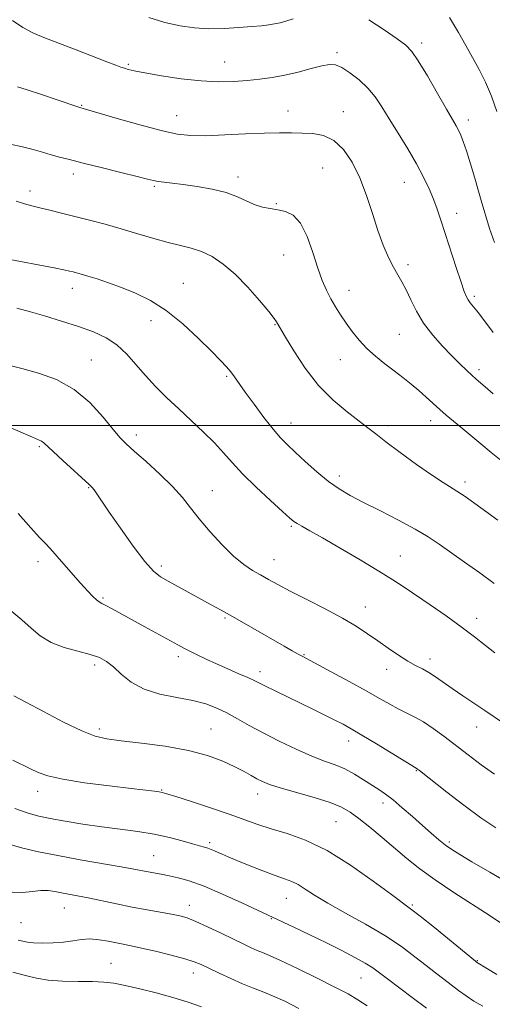
# Model space of a CAD drawing. Extents: x 2082300 to 2085200, y 342300 to 345200.
# Drawn here: x 2083774 to 2083929, y 343310 to 343633 of the extents above; entities that cross this region are included whole.
import ezdxf

# ---------------------------------------------------------------- set-up
doc = ezdxf.new("R2010")
doc.units = 0
doc.header["$MEASUREMENT"] = 0
for name, color, linetype, lineweight in [('32000', 7, 'Continuous', 0), ('DTM SPOT ELEVATION', 2, 'Continuous', 13), ('INDEX CONTOUR', 41, 'Continuous', 13), ('INTERMEDIATE CONTOUR', 44, 'Continuous', 0)]:
    doc.layers.add(name, color=color, linetype=linetype, lineweight=lineweight)

msp = doc.modelspace()

# ---------------------------------------------------------------- linework, layer by layer
at = {"layer": '32000', "flags": 128}
msp.add_lwpolyline([(2085000, 343500), (2082500, 343500)], dxfattribs=at)
at = {"layer": 'DTM SPOT ELEVATION'}
for p in [(2083905.53, 343625.47, 1239.6), (2083877.69, 343622.29, 1241.7), (2083840.9, 343619.23, 1241.2), (2083809.2, 343618.47, 1241.8), (2083793.97, 343604.98, 1243.9), (2083861.63, 343603.11, 1243.3), (2083879.78, 343602.88, 1243.3), (2083825.16, 343601.61, 1243.2), (2083920.8, 343600.15, 1239.5), (2083872.99, 343584.42, 1245.1), (2083791.15, 343582.44, 1246.5), (2083845.27, 343581.51, 1245.5), (2083776.95, 343576.84, 1247.5), (2083817.77, 343578.45, 1246.2), (2083899.88, 343579.72, 1242.8), (2083857.85, 343572.71, 1245.9), (2083916.98, 343569.56, 1241.4), (2083860.23, 343555.92, 1246.8), (2083901.09, 343552.74, 1243.6), (2083790.91, 343544.91, 1250.6), (2083827.31, 343546.55, 1249.2), (2083881.7, 343544.27, 1245.3), (2083922.86, 343542.32, 1241.7), (2083816.67, 343534.36, 1250.6), (2083857.35, 343533.07, 1248.1), (2083898.23, 343529.87, 1244.9), (2083797.09, 343521.49, 1253.2), (2083878.89, 343521.59, 1246.8), (2083841.54, 343516.1, 1250.2), (2083924.33, 343518.32, 1243.6), (2083862.61, 343500.75, 1249.3), (2083894.49, 343499.96, 1247.6), (2083908.49, 343501.53, 1246.6), (2083811.93, 343496.86, 1253.5), (2083780, 343493.06, 1256.2), (2083878.52, 343483.46, 1249.5), (2083919.74, 343481.4, 1247.6), (2083796.2, 343479.62, 1256.1), (2083836.82, 343478.64, 1253.2), (2083862.71, 343466.91, 1252.2), (2083779.58, 343455.31, 1258.5), (2083857.06, 343456.01, 1253.2), (2083898.58, 343457.14, 1251.2), (2083820.04, 343453.93, 1255.6), (2083800.92, 343443.39, 1257.8), (2083887.04, 343440.41, 1253.3), (2083840.96, 343436.88, 1256.2), (2083923.62, 343436.74, 1251.5), (2083825.68, 343424.1, 1258.4), (2083866.9, 343424.75, 1255.9), (2083908.25, 343423.41, 1253.5), (2083798.18, 343421.44, 1260.4), (2083852.5, 343419.21, 1257.5), (2083894.01, 343420.03, 1254.6), (2083799.74, 343400.41, 1261.6), (2083836.43, 343400.4, 1261.1), (2083923.56, 343401.13, 1254.7), (2083881.55, 343396.51, 1258.6), (2083903.74, 343386.77, 1258.1), (2083779.44, 343379.98, 1264.6), (2083820.24, 343380.42, 1263.9), (2083851.68, 343379.1, 1262.6), (2083892.84, 343376.1, 1260.5), (2083877.43, 343369.984, 1262.972), (2083835.96, 343363.13, 1265.7), (2083914.63, 343363.34, 1259.7), (2083817.55, 343358.83, 1267.1), (2083861.15, 343344.9, 1266.8), (2083788.24, 343341.73, 1270.8), (2083829.23, 343342.57, 1269.4), (2083902.47, 343342.73, 1263.8), (2083856.17, 343338.16, 1268.1), (2083774.07, 343336.94, 1270.9), (2083803.58, 343323.56, 1273.1), (2083923.85, 343324.45, 1263.9), (2083830.58, 343320.44, 1272.6), (2083885.67, 343318.74, 1268.9)]:
    msp.add_point(p, dxfattribs=at)
at = {"layer": 'INDEX CONTOUR'}
for points in [[(2083863.33, 343633.3481, 1240), (2083860.959, 343632.613, 1240), (2083859.0399, 343632.077, 1240), (2083857.272, 343631.682, 1240), (2083855.353, 343631.37, 1240), (2083852.956, 343631.091, 1240), (2083849.75, 343630.795, 1240), (2083845.542, 343630.46, 1240), (2083840.691, 343630.19, 1240), (2083835.6961, 343630.116, 1240), (2083830.924, 343630.362, 1240), (2083826.217, 343631.015, 1240), (2083821.286, 343632.157, 1240), (2083816.003, 343633.79, 1240)], [(2083929.387, 343559.982, 1240), (2083927.838, 343564.576, 1240), (2083925.08, 343573.733, 1240), (2083924.163, 343576.834, 1240), (2083922.939, 343581.056, 1240), (2083921.56, 343585.765, 1240), (2083920.259, 343590.026, 1240), (2083919.21, 343593.128, 1240), (2083918.366, 343595.252, 1240), (2083917.62, 343596.805, 1240), (2083916.82, 343598.25, 1240), (2083915.63, 343600.29, 1240), (2083913.665, 343603.687, 1240), (2083910.731, 343608.8291, 1240), (2083907.401, 343614.618, 1240), (2083904.436, 343619.581, 1240), (2083902.307, 343622.689, 1240), (2083900.326, 343624.691, 1240), (2083897.515, 343626.776, 1240), (2083893.227, 343629.776, 1240), (2083888.142, 343633.077, 1240)], [(2083929.298, 343448.101, 1250), (2083924.573, 343451.641, 1250), (2083919.609, 343455.184, 1250), (2083911.251, 343461.071, 1250), (2083907.653, 343463.475, 1250), (2083903.409, 343466.003, 1250), (2083897.9799, 343468.918, 1250), (2083892.02, 343471.963, 1250), (2083886.484, 343474.7501, 1250), (2083882.064, 343477.037, 1250), (2083878.407, 343479.171, 1250), (2083874.9039, 343481.647, 1250), (2083871.12, 343484.779, 1250), (2083867.338, 343488.171, 1250), (2083864.018, 343491.251, 1250), (2083861.449, 343493.66, 1250), (2083859.232, 343495.91, 1250), (2083856.797, 343498.733, 1250), (2083853.764, 343502.595, 1250), (2083850.522, 343506.921, 1250), (2083847.653, 343510.876, 1250), (2083844.099, 343515.946, 1250), (2083842.85, 343517.624, 1250), (2083841.456, 343519.26, 1250), (2083839.49, 343521.3331, 1250), (2083836.509, 343524.343, 1250), (2083832.242, 343528.556, 1250), (2083827.106, 343533.3049, 1250), (2083821.687, 343537.69, 1250), (2083816.476, 343541.019, 1250), (2083811.571, 343543.427, 1250), (2083806.974, 343545.253, 1250), (2083802.72, 343546.778, 1250), (2083798.979, 343548.034, 1250), (2083795.958, 343548.992, 1250), (2083793.779, 343549.643, 1250), (2083792.25, 343550.066, 1250), (2083791.094, 343550.364, 1250), (2083789.953, 343550.642, 1250), (2083788.134, 343551.035, 1250), (2083784.86, 343551.683, 1250), (2083768.572, 343554.769, 1250)], [(2083934.8319, 343349.442, 1260), (2083927.95, 343353.457, 1260), (2083922.046, 343356.88, 1260), (2083918.024, 343359.248, 1260), (2083915.403, 343360.899, 1260), (2083913.354, 343362.369, 1260), (2083911.173, 343364.113, 1260), (2083908.671, 343366.24, 1260), (2083905.781, 343368.776, 1260), (2083902.513, 343371.6739, 1260), (2083899.17, 343374.6, 1260), (2083896.129, 343377.148, 1260), (2083893.638, 343379.045, 1260), (2083891.437, 343380.546, 1260), (2083886.4419, 343383.795, 1260), (2083883.4409, 343385.651, 1260), (2083880.315, 343387.325, 1260), (2083877.15, 343388.653, 1260), (2083873.657, 343389.9231, 1260), (2083869.452, 343391.538, 1260), (2083864.3269, 343393.777, 1260), (2083858.777, 343396.421, 1260), (2083853.471, 343399.126, 1260), (2083848.928, 343401.606, 1260), (2083845.05, 343403.799, 1260), (2083841.585, 343405.699, 1260), (2083838.254, 343407.307, 1260), (2083834.66, 343408.652, 1260), (2083830.375, 343409.771, 1260), (2083825.171, 343410.751, 1260), (2083819.604, 343411.883, 1260), (2083814.428, 343413.508, 1260), (2083810.234, 343415.823, 1260), (2083806.949, 343418.44, 1260), (2083804.339, 343420.827, 1260), (2083802.114, 343422.5829, 1260), (2083799.771, 343423.844, 1260), (2083796.752, 343424.878, 1260), (2083792.716, 343425.935, 1260), (2083788.181, 343427.201, 1260), (2083783.88, 343428.844, 1260), (2083780.3459, 343430.976, 1260), (2083777.305, 343433.483, 1260), (2083774.283, 343436.196, 1260), (2083770.957, 343438.948, 1260)], [(2083887.593, 343309.611, 1270), (2083884.577, 343311.6281, 1270), (2083881.37, 343313.516, 1270), (2083877.086, 343315.777, 1270), (2083871.218, 343318.711, 1270), (2083864.796, 343321.836, 1270), (2083859.232, 343324.471, 1270), (2083855.558, 343326.127, 1270), (2083853.29, 343327.077, 1270), (2083851.564, 343327.785, 1270), (2083849.62, 343328.653, 1270), (2083847.121, 343329.838, 1270), (2083839.688, 343333.441, 1270), (2083835.287, 343335.538, 1270), (2083831.395, 343337.308, 1270), (2083828.518, 343338.454, 1270), (2083826.125, 343339.151, 1270), (2083823.427, 343339.692, 1270), (2083815.398, 343341.092, 1270), (2083810.473, 343342.008, 1270), (2083805.349, 343343.049, 1270), (2083796.035, 343345.026, 1270), (2083792.527, 343345.722, 1270), (2083787.339, 343346.697, 1270), (2083785.131, 343347.127, 1270), (2083782.902, 343347.426, 1270), (2083780.478, 343347.441, 1270), (2083777.713, 343347.119, 1270), (2083774.586, 343346.803, 1270), (2083771.109, 343346.936, 1270)]]:
    msp.add_polyline3d(points, dxfattribs=at)
at = {"layer": 'INTERMEDIATE CONTOUR'}
for points in [[(2083928.959, 343530.478, 1242), (2083924.151, 343536.907, 1242), (2083922.567, 343538.925, 1242), (2083921.507, 343540.228, 1242), (2083920.786, 343541.185, 1242), (2083920.2099, 343542.212, 1242), (2083919.529, 343543.927, 1242), (2083918.481, 343546.9979, 1242), (2083916.908, 343551.792, 1242), (2083913.277, 343562.962, 1242), (2083911.824, 343567.369, 1242), (2083910.589, 343570.949, 1242), (2083909.367, 343574.217, 1242), (2083907.961, 343577.63, 1242), (2083906.19, 343581.42, 1242), (2083903.878, 343585.759, 1242), (2083900.959, 343590.7, 1242), (2083897.79, 343595.814, 1242), (2083894.839, 343600.546, 1242), (2083892.419, 343604.482, 1242), (2083890.243, 343607.757, 1242), (2083887.867, 343610.644, 1242), (2083885.006, 343613.329, 1242), (2083881.991, 343615.648, 1242), (2083879.306, 343617.352, 1242), (2083877.24, 343618.253, 1242), (2083875.302, 343618.4129, 1242), (2083872.799, 343617.957, 1242), (2083869.2501, 343617.036, 1242), (2083864.995, 343615.904, 1242), (2083860.5791, 343614.842, 1242), (2083856.4191, 343614.065, 1242), (2083852.405, 343613.534, 1242), (2083848.299, 343613.1419, 1242), (2083843.863, 343612.832, 1242), (2083838.876, 343612.723, 1242), (2083833.116, 343612.98, 1242), (2083826.575, 343613.695, 1242), (2083820.091, 343614.662, 1242), (2083814.712, 343615.602, 1242), (2083811.201, 343616.299, 1242), (2083809.169, 343616.783, 1242), (2083807.939, 343617.148, 1242), (2083806.833, 343617.517, 1242), (2083805.161, 343618.1291, 1242), (2083802.229, 343619.251, 1242), (2083792.092, 343623.187, 1242), (2083782.039, 343627.046, 1242), (2083778.167, 343628.68, 1242), (2083774.645, 343630.53, 1242), (2083771.218, 343632.8, 1242)], [(2083930.16, 343603.006, 1238), (2083928.492, 343607.997, 1238), (2083926.54, 343612.566, 1238), (2083924.4, 343616.758, 1238), (2083922.203, 343620.716, 1238), (2083920.008, 343624.626, 1238), (2083917.603, 343628.857, 1238), (2083914.704, 343633.825, 1238)], [(2083928.986, 343510.408, 1244), (2083926.388, 343512.666, 1244), (2083924.197, 343514.532, 1244), (2083922.206, 343516.2629, 1244), (2083920.209, 343518.101, 1244), (2083918.014, 343520.231, 1244), (2083915.429, 343522.825, 1244), (2083912.366, 343525.993, 1244), (2083909.145, 343529.615, 1244), (2083906.19, 343533.511, 1244), (2083903.822, 343537.478, 1244), (2083901.96, 343541.238, 1244), (2083900.421, 343544.488, 1244), (2083899.035, 343547.067, 1244), (2083897.679, 343549.362, 1244), (2083896.246, 343551.899, 1244), (2083894.653, 343555.1199, 1244), (2083892.938, 343559.132, 1244), (2083891.165, 343563.956, 1244), (2083889.368, 343569.528, 1244), (2083887.45, 343575.436, 1244), (2083885.282, 343581.182, 1244), (2083882.764, 343586.306, 1244), (2083879.905, 343590.4941, 1244), (2083876.7431, 343593.47, 1244), (2083873.334, 343595.0879, 1244), (2083869.803, 343595.725, 1244), (2083866.293, 343595.884, 1244), (2083862.822, 343595.974, 1244), (2083858.918, 343596.008, 1244), (2083853.9829, 343595.902, 1244), (2083847.706, 343595.613, 1244), (2083840.91, 343595.266, 1244), (2083834.706, 343595.024, 1244), (2083829.803, 343595.057, 1244), (2083825.323, 343595.5511, 1244), (2083819.986, 343596.6969, 1244), (2083813.012, 343598.556, 1244), (2083805.616, 343600.6749, 1244), (2083794.448, 343603.958, 1244), (2083793.6561, 343604.174, 1244), (2083792.641, 343604.505, 1244), (2083785.867, 343606.791, 1244), (2083780.697, 343608.521, 1244), (2083776.029, 343610.035, 1244), (2083772.849, 343610.999, 1244)], [(2083931.645, 343488.4779, 1246), (2083928.369, 343491.082, 1246), (2083924.926, 343493.908, 1246), (2083918.406, 343499.372, 1246), (2083913.593, 343503.387, 1246), (2083911.501, 343505.212, 1246), (2083907.058, 343509.305, 1246), (2083904.64, 343511.45, 1246), (2083902.071, 343513.566, 1246), (2083899.344, 343515.692, 1246), (2083896.455, 343517.891, 1246), (2083893.426, 343520.217, 1246), (2083890.398, 343522.68, 1246), (2083887.538, 343525.2791, 1246), (2083884.979, 343528.001, 1246), (2083882.714, 343530.7831, 1246), (2083880.7, 343533.548, 1246), (2083878.894, 343536.243, 1246), (2083877.258, 343538.893, 1246), (2083875.753, 343541.545, 1246), (2083874.334, 343544.308, 1246), (2083872.922, 343547.526, 1246), (2083871.428, 343551.6049, 1246), (2083869.774, 343556.699, 1246), (2083867.9089, 343561.966, 1246), (2083865.789, 343566.313, 1246), (2083863.402, 343568.937, 1246), (2083860.856, 343570.194, 1246), (2083858.286, 343570.73, 1246), (2083855.795, 343571.111, 1246), (2083853.34, 343571.601, 1246), (2083850.842, 343572.383, 1246), (2083848.187, 343573.5701, 1246), (2083845.117, 343574.979, 1246), (2083841.337, 343576.356, 1246), (2083836.719, 343577.493, 1246), (2083831.796, 343578.37, 1246), (2083827.269, 343579.013, 1246), (2083823.688, 343579.456, 1246), (2083821.015, 343579.764, 1246), (2083819.063, 343580.01, 1246), (2083817.513, 343580.285, 1246), (2083815.525, 343580.7631, 1246), (2083812.126, 343581.633, 1246), (2083806.74, 343582.996, 1246), (2083800.3701, 343584.592, 1246), (2083794.4191, 343586.07, 1246), (2083789.944, 343587.17, 1246), (2083786.642, 343587.999, 1246), (2083783.87, 343588.759, 1246), (2083781.065, 343589.602, 1246), (2083777.987, 343590.508, 1246), (2083774.48, 343591.408, 1246), (2083770.491, 343592.25, 1246)], [(2083930.5031, 343468.97, 1248), (2083924.984, 343472.993, 1248), (2083919.83, 343476.633, 1248), (2083915.919, 343479.205, 1248), (2083912.589, 343481.283, 1248), (2083908.794, 343483.754, 1248), (2083903.843, 343487.219, 1248), (2083898.469, 343491.13, 1248), (2083893.76, 343494.654, 1248), (2083890.456, 343497.211, 1248), (2083887.885, 343499.242, 1248), (2083885.026, 343501.4429, 1248), (2083881.127, 343504.4, 1248), (2083876.497, 343508.274, 1248), (2083871.716, 343513.113, 1248), (2083867.3119, 343518.787, 1248), (2083863.611, 343524.423, 1248), (2083860.887, 343528.967, 1248), (2083857.9289, 343534.019, 1248), (2083857.139, 343535.119, 1248), (2083855.379, 343537.336, 1248), (2083852.341, 343540.9799, 1248), (2083848.446, 343545.377, 1248), (2083844.298, 343549.609, 1248), (2083840.387, 343552.939, 1248), (2083836.749, 343555.352, 1248), (2083833.301, 343557.016, 1248), (2083829.9271, 343558.129, 1248), (2083826.365, 343559.001, 1248), (2083822.315, 343559.9761, 1248), (2083817.58, 343561.305, 1248), (2083812.358, 343562.876, 1248), (2083806.947, 343564.489, 1248), (2083801.6149, 343565.979, 1248), (2083796.499, 343567.324, 1248), (2083791.705, 343568.543, 1248), (2083787.338, 343569.642, 1248), (2083783.491, 343570.594, 1248), (2083780.254, 343571.365, 1248), (2083777.62, 343571.97, 1248), (2083775.188, 343572.627, 1248), (2083772.459, 343573.606, 1248)], [(2083929.589, 343425.368, 1252), (2083926.498, 343427.797, 1252), (2083922.862, 343430.671, 1252), (2083918.542, 343433.946, 1252), (2083913.529, 343437.526, 1252), (2083908.3399, 343441.0999, 1252), (2083899.7521, 343446.921, 1252), (2083896.016, 343449.375, 1252), (2083891.427, 343452.238, 1252), (2083885.38, 343455.865, 1252), (2083878.785, 343459.737, 1252), (2083872.933, 343463.121, 1252), (2083868.816, 343465.46, 1252), (2083866.2329, 343466.906, 1252), (2083864.685, 343467.791, 1252), (2083863.623, 343468.496, 1252), (2083862.297, 343469.607, 1252), (2083859.908, 343471.759, 1252), (2083855.966, 343475.339, 1252), (2083851.222, 343479.741, 1252), (2083846.7389, 343484.107, 1252), (2083843.282, 343487.7981, 1252), (2083840.438, 343491.035, 1252), (2083837.496, 343494.257, 1252), (2083833.9239, 343497.797, 1252), (2083829.898, 343501.569, 1252), (2083825.774, 343505.384, 1252), (2083821.851, 343509.093, 1252), (2083818.201, 343512.724, 1252), (2083814.84, 343516.344, 1252), (2083811.744, 343519.968, 1252), (2083808.716, 343523.397, 1252), (2083805.521, 343526.379, 1252), (2083801.934, 343528.747, 1252), (2083797.775, 343530.683, 1252), (2083792.878, 343532.454, 1252), (2083787.261, 343534.245, 1252), (2083781.694, 343535.909, 1252), (2083777.134, 343537.217, 1252), (2083772.637, 343538.468, 1252)], [(2083932.707, 343402.164, 1254), (2083926.24, 343406.529, 1254), (2083919.008, 343411.328, 1254), (2083915.5519, 343413.67, 1254), (2083910.128, 343417.503, 1254), (2083907.908, 343418.952, 1254), (2083905.779, 343420.133, 1254), (2083903.53, 343421.293, 1254), (2083900.944, 343422.726, 1254), (2083897.88, 343424.642, 1254), (2083894.5131, 343426.907, 1254), (2083891.095, 343429.302, 1254), (2083887.747, 343431.672, 1254), (2083884.072, 343434.124, 1254), (2083879.54, 343436.827, 1254), (2083873.877, 343439.86, 1254), (2083867.825, 343442.938, 1254), (2083862.381, 343445.682, 1254), (2083858.28, 343447.821, 1254), (2083855.217, 343449.494, 1254), (2083852.627, 343450.95, 1254), (2083850.009, 343452.4559, 1254), (2083847.128, 343454.376, 1254), (2083843.812, 343457.096, 1254), (2083840.002, 343460.832, 1254), (2083836.08, 343465.115, 1254), (2083832.54, 343469.307, 1254), (2083829.677, 343472.952, 1254), (2083826.986, 343476.337, 1254), (2083823.765, 343479.932, 1254), (2083819.582, 343484.017, 1254), (2083815.089, 343488.111, 1254), (2083811.209, 343491.541, 1254), (2083808.5591, 343493.9151, 1254), (2083806.542, 343495.959, 1254), (2083804.251, 343498.68, 1254), (2083800.96, 343502.744, 1254), (2083796.65, 343507.465, 1254), (2083791.48, 343511.818, 1254), (2083785.678, 343515.007, 1254), (2083779.761, 343517.158, 1254), (2083774.313, 343518.626, 1254), (2083766.185, 343520.598, 1254)], [(2083929.425, 343385.593, 1256), (2083925.096, 343388.711, 1256), (2083920.745, 343391.983, 1256), (2083912.78, 343398.093, 1256), (2083909.328, 343400.632, 1256), (2083906.18, 343402.726, 1256), (2083903.277, 343404.356, 1256), (2083897.843, 343407.033, 1256), (2083895.047, 343408.55, 1256), (2083891.709, 343410.456, 1256), (2083887.323, 343412.937, 1256), (2083881.686, 343416.0349, 1256), (2083875.784, 343419.224, 1256), (2083866.298, 343424.284, 1256), (2083864.949, 343425.0191, 1256), (2083863.054, 343426.08, 1256), (2083860.378, 343427.598, 1256), (2083843.396, 343437.33, 1256), (2083839.723, 343439.397, 1256), (2083836.468, 343441.197, 1256), (2083822.322, 343448.875, 1256), (2083819.786, 343450.339, 1256), (2083817.487, 343452.196, 1256), (2083814.678, 343455.368, 1256), (2083810.882, 343460.39, 1256), (2083806.701, 343466.259, 1256), (2083803.006, 343471.588, 1256), (2083798.029, 343478.852, 1256), (2083797.378, 343479.677, 1256), (2083796.412, 343480.634, 1256), (2083787.747, 343488.5, 1256), (2083784.568, 343491.434, 1256), (2083781.527, 343494.31, 1256), (2083780.794, 343494.831, 1256), (2083779.793, 343495.278, 1256), (2083777.78, 343496.094, 1256), (2083773.971, 343497.731, 1256), (2083767.963, 343500.443, 1256)], [(2083929.876, 343367.971, 1258), (2083925, 343371.286, 1258), (2083919.399, 343375.424, 1258), (2083913.815, 343379.734, 1258), (2083904.859, 343386.771, 1258), (2083904.1799, 343387.28, 1258), (2083903.693, 343387.608, 1258), (2083890.715, 343395.535, 1258), (2083885.905, 343398.443, 1258), (2083882.401, 343400.502, 1258), (2083879.726, 343401.976, 1258), (2083877.05, 343403.345, 1258), (2083873.725, 343404.989, 1258), (2083869.821, 343406.891, 1258), (2083857.393, 343412.901, 1258), (2083854.275, 343414.433, 1258), (2083850.5349, 343416.324, 1258), (2083848.515, 343417.266, 1258), (2083845.548, 343418.567, 1258), (2083841.932, 343420.134, 1258), (2083838.188, 343421.7879, 1258), (2083834.761, 343423.369, 1258), (2083831.802, 343424.793, 1258), (2083829.385, 343425.997, 1258), (2083827.463, 343426.984, 1258), (2083825.505, 343428.029, 1258), (2083814.69, 343433.944, 1258), (2083803.921, 343439.877, 1258), (2083801.875, 343440.96, 1258), (2083800.546, 343441.607, 1258), (2083799.627, 343442.091, 1258), (2083798.748, 343442.745, 1258), (2083797.576, 343443.871, 1258), (2083795.913, 343445.656, 1258), (2083793.595, 343448.258, 1258), (2083787.339, 343455.387, 1258), (2083784.444, 343458.635, 1258), (2083782.245, 343461.013, 1258), (2083780.136, 343463.256, 1258), (2083777.27, 343466.391, 1258), (2083773.08, 343471.069, 1258)], [(2083931.787, 343336.606, 1262), (2083928.02, 343339.126, 1262), (2083916.087, 343346.781, 1262), (2083909.926, 343350.902, 1262), (2083904.886, 343354.584, 1262), (2083900.671, 343357.9621, 1262), (2083892.539, 343364.815, 1262), (2083888.47, 343368.1911, 1262), (2083884.92, 343371.0609, 1262), (2083882.094, 343373.174, 1262), (2083879.272, 343374.783, 1262), (2083875.506, 343376.271, 1262), (2083870.219, 343377.917, 1262), (2083859.127, 343381.091, 1262), (2083855.567, 343382.241, 1262), (2083853.258, 343383.1771, 1262), (2083851.474, 343384.101, 1262), (2083849.5711, 343385.1849, 1262), (2083847.231, 343386.49, 1262), (2083844.22, 343388.046, 1262), (2083840.309, 343389.845, 1262), (2083835.29, 343391.706, 1262), (2083828.965, 343393.411, 1262), (2083821.383, 343394.781, 1262), (2083813.598, 343395.818, 1262), (2083806.913, 343396.566, 1262), (2083802.17, 343397.154, 1262), (2083798.346, 343398.046, 1262), (2083793.957, 343399.792, 1262), (2083788.002, 343402.704, 1262), (2083781.413, 343406.142, 1262), (2083775.607, 343409.226, 1262), (2083771.6241, 343411.32, 1262)], [(2083930.169, 343319.941, 1264), (2083927.196, 343321.7231, 1264), (2083923.555, 343323.982, 1264), (2083923.197, 343324.262, 1264), (2083909.721, 343335.2689, 1264), (2083905.008, 343339.061, 1264), (2083901.908, 343341.462, 1264), (2083895.622, 343346.089, 1264), (2083889.669, 343350.5199, 1264), (2083882.209, 343355.79, 1264), (2083874.464, 343360.594, 1264), (2083867.45, 343363.944, 1264), (2083861.356, 343366.105, 1264), (2083856.164, 343367.656, 1264), (2083851.73, 343369.1039, 1264), (2083842.379, 343372.452, 1264), (2083836.2449, 343374.534, 1264), (2083829.966, 343376.5969, 1264), (2083824.865, 343378.245, 1264), (2083821.876, 343379.197, 1264), (2083820.3781, 343379.621, 1264), (2083819.358, 343379.8, 1264), (2083817.849, 343379.984, 1264), (2083810.217, 343380.873, 1264), (2083803.02, 343381.743, 1264), (2083794.893, 343382.818, 1264), (2083787.701, 343383.963, 1264), (2083782.82, 343385.073, 1264), (2083779.669, 343386.186, 1264), (2083777.178, 343387.371, 1264), (2083771.3779, 343390.198, 1264)], [(2083925.606, 343309.482, 1266), (2083922.711, 343311.153, 1266), (2083920.091, 343312.869, 1266), (2083917.66, 343314.631, 1266), (2083912.81, 343318.314, 1266), (2083910.0961, 343320.391, 1266), (2083906.982, 343322.827, 1266), (2083903.306, 343325.735, 1266), (2083898.873, 343329.046, 1266), (2083893.479, 343332.65, 1266), (2083887.117, 343336.403, 1266), (2083880.551, 343340.049, 1266), (2083874.742, 343343.301, 1266), (2083870.407, 343345.931, 1266), (2083867.305, 343347.94, 1266), (2083864.954, 343349.384, 1266), (2083862.866, 343350.375, 1266), (2083860.538, 343351.2321, 1266), (2083857.461, 343352.326, 1266), (2083853.357, 343353.902, 1266), (2083848.867, 343355.702, 1266), (2083844.859, 343357.343, 1266), (2083841.991, 343358.531, 1266), (2083840.072, 343359.342, 1266), (2083838.698, 343359.943, 1266), (2083837.523, 343360.47, 1266), (2083836.43, 343360.941, 1266), (2083835.36, 343361.345, 1266), (2083834.202, 343361.697, 1266), (2083832.645, 343362.118, 1266), (2083830.325, 343362.758, 1266), (2083826.975, 343363.706, 1266), (2083822.72, 343364.818, 1266), (2083817.783, 343365.892, 1266), (2083812.362, 343366.781, 1266), (2083806.572, 343367.56, 1266), (2083800.505, 343368.356, 1266), (2083794.329, 343369.26, 1266), (2083788.515, 343370.197, 1266), (2083783.609, 343371.054, 1266), (2083779.869, 343371.807, 1266), (2083776.399, 343372.781, 1266), (2083772.013, 343374.388, 1266)], [(2083907.119, 343308.807, 1268), (2083902.424, 343312.365, 1268), (2083894.364, 343318.454, 1268), (2083891.72, 343320.47, 1268), (2083889.532, 343322.043, 1268), (2083887.04, 343323.602, 1268), (2083883.64, 343325.497, 1268), (2083879.34, 343327.735, 1268), (2083874.306, 343330.243, 1268), (2083868.812, 343332.896, 1268), (2083863.583, 343335.375, 1268), (2083846.461, 343343.386, 1268), (2083840.175, 343346.253, 1268), (2083834.092, 343348.8441, 1268), (2083829.262, 343350.6029, 1268), (2083825.573, 343351.654, 1268), (2083822.6189, 343352.293, 1268), (2083820.056, 343352.773, 1268), (2083815.726, 343353.549, 1268), (2083811.066, 343354.452, 1268), (2083806.9, 343355.204, 1268), (2083793.394, 343357.542, 1268), (2083786.09, 343358.879, 1268), (2083779.788, 343360.158, 1268), (2083774.602, 343361.36, 1268), (2083770.434, 343362.491, 1268)], [(2083865.2559, 343308.797, 1272), (2083860.59, 343311.101, 1272), (2083856.56, 343312.924, 1272), (2083853.167, 343314.308, 1272), (2083850.04, 343315.516, 1272), (2083846.715, 343316.863, 1272), (2083842.904, 343318.5589, 1272), (2083839.024, 343320.381, 1272), (2083835.667, 343321.996, 1272), (2083833.171, 343323.177, 1272), (2083830.847, 343324.104, 1272), (2083827.751, 343325.062, 1272), (2083823.277, 343326.247, 1272), (2083818.178, 343327.5, 1272), (2083813.548, 343328.577, 1272), (2083810.182, 343329.304, 1272), (2083805.336, 343330.261, 1272), (2083802.619, 343330.811, 1272), (2083799.635, 343331.309, 1272), (2083796.6571, 343331.546, 1272), (2083793.863, 343331.386, 1272), (2083791.073, 343330.979, 1272), (2083788.014, 343330.547, 1272), (2083784.551, 343330.275, 1272), (2083781.085, 343330.184, 1272), (2083778.158, 343330.259, 1272), (2083776.125, 343330.478, 1272), (2083774.621, 343330.796, 1272), (2083773.098, 343331.163, 1272)], [(2083833.224, 343309.245, 1274), (2083828.907, 343310.787, 1274), (2083823.907, 343312.376, 1274), (2083818.417, 343313.9, 1274), (2083812.976, 343315.25, 1274), (2083808.2111, 343316.316, 1274), (2083804.499, 343317.022, 1274), (2083801.225, 343317.421, 1274), (2083797.524, 343317.599, 1274), (2083792.816, 343317.656, 1274), (2083787.6569, 343317.753, 1274), (2083782.891, 343318.065, 1274), (2083779.062, 343318.716, 1274), (2083775.523, 343319.625, 1274), (2083771.33, 343320.659, 1274)]]:
    msp.add_polyline3d(points, dxfattribs=at)

doc.saveas('drawing.dxf')
